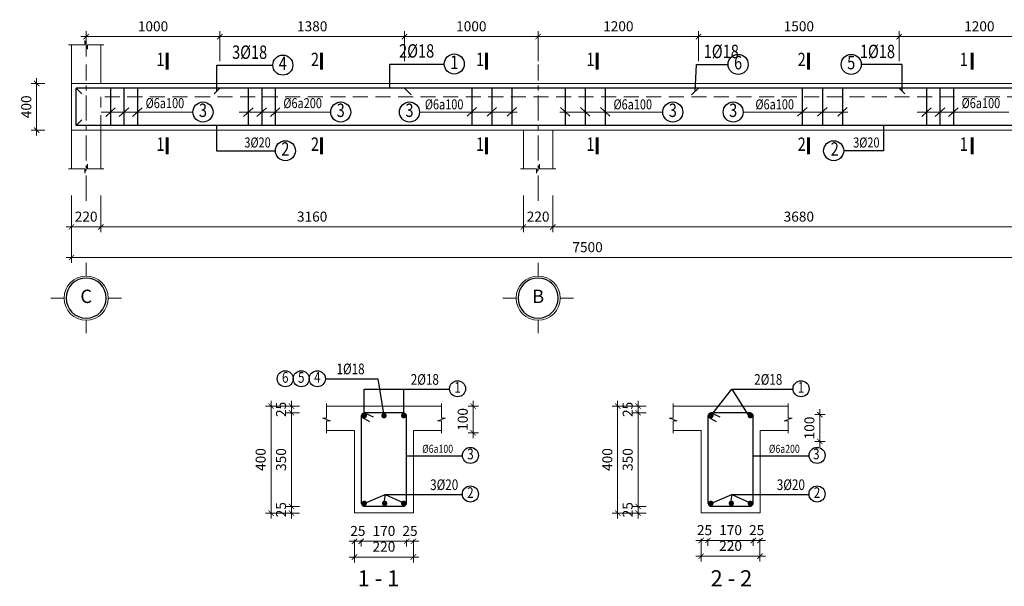
# Model space of a CAD drawing. Units: inches. Extents: x -69074 to 403476, y -273170 to -89820.
# Drawn here: x 326120 to 340847, y -150605 to -142129 of the extents above; entities that cross this region are included whole.
import ezdxf
from ezdxf.enums import TextEntityAlignment as Align

# ---------------------------------------------------------------- set-up
doc = ezdxf.new("R2010")
doc.units = ezdxf.units.IN
doc.header["$LTSCALE"] = 300
doc.header["$MEASUREMENT"] = 0
doc.linetypes.add('CENTER', pattern=[2, 1.25, -0.25, 0.25, -0.25])
doc.linetypes.add('HIDDEN', pattern=[0.375, 0.25, -0.125])
doc.layers.get('Defpoints').update_dxf_attribs({"color": 108})
for name, color, linetype, lineweight in [('center', 216, 'CENTER', 9), ('colum', 1, 'Continuous', 60), ('dim', 9, 'Continuous', 18), ('hide', 8, 'HIDDEN', 18), ('text', 7, 'Continuous', 25), ('thin', 135, 'Continuous', 9)]:
    doc.layers.add(name, color=color, linetype=linetype, lineweight=lineweight)
doc.layers.add('steel', color=2, linetype='Continuous')
doc.styles.add('dim', font='vnsimple.shx', dxfattribs={"width": 0.8})
doc.styles.add('dim1', font='chhbg.shx', dxfattribs={"width": 0.8})
doc.styles.add('title', font='VHARIALB.TTF')
doc.styles.add('VNAVANTH', font='vniongdo.ttf')
doc.dimstyles.new('100', dxfattribs={"dimscale": 100, "dimtxt": 1.5, "dimasz": 0.8, "dimexe": 0.8, "dimexo": 4, "dimgap": 0.8, "dimtad": 1, "dimdec": 0, "dimzin": 0, "dimtxsty": 'dim', "dimblk": 'ARCHTICK', "dimcen": 0.8, "dimdle": 0.8, "dimclrd": 256, "dimclre": 256, "dimclrt": 4, "dimadec": 0, "dimazin": 0, "dimtfac": 1, "dimtdec": 0, "dimtix": 1, "dimtmove": 2, "dimatfit": 3, "dimfxl": 0, "dimtolj": 1, "dimtzin": 0, "dimlwd": -1, "dimlwe": -1, "dimarcsym": 0})

# ---------------------------------------------------------------- blocks, each defined once
blk = doc.blocks.new('_ARCHTICK')
at = {"color": 0, "linetype": 'ByBlock', "const_width": 0.15}
blk.add_lwpolyline([(-0.5, -0.5), (0.5, 0.5)], dxfattribs=at)
blk = doc.blocks.new('*D1589')
at = {"layer": 'Defpoints', "color": 0}
for p in [(332429, -147909), (332902, -147909), (332429, -148309)]:
    blk.add_point(p, dxfattribs=at)
at = {"layer": 'dim'}
for p, q in [((332902, -147909), (332902, -147829)), ((332829, -147909), (332982, -147909)), ((332902, -148309), (332902, -147909)), ((332829, -148309), (332982, -148309)), ((332902, -148309), (332902, -148389))]:
    blk.add_line(p, q, dxfattribs=at)
at = {"layer": 'dim', "xscale": 80, "yscale": 80, "zscale": 80}
for p, rotation in [((332902, -147909), 270), ((332902, -148309), 90)]:
    blk.add_blockref('_ARCHTICK', p, dxfattribs=dict(at, rotation=rotation))
at = {"layer": 'dim', "color": 4, "insert": (332747, -148109), "char_height": 150, "attachment_point": 5, "rotation": 90, "style": 'dim'}
blk.add_mtext('\\A1;100', dxfattribs=at)
blk = doc.blocks.new('*D1590')
at = {"layer": 'Defpoints', "color": 0}
for p in [(337614, -148037), (338087, -148037), (337614, -148437)]:
    blk.add_point(p, dxfattribs=at)
at = {"layer": 'dim'}
for p, q in [((338087, -148037), (338087, -147957)), ((338014, -148037), (338167, -148037)), ((338087, -148437), (338087, -148037)), ((338014, -148437), (338167, -148437)), ((338087, -148437), (338087, -148517))]:
    blk.add_line(p, q, dxfattribs=at)
at = {"layer": 'dim', "xscale": 80, "yscale": 80, "zscale": 80}
for p, rotation in [((338087, -148037), 270), ((338087, -148437), 90)]:
    blk.add_blockref('_ARCHTICK', p, dxfattribs=dict(at, rotation=rotation))
at = {"layer": 'dim', "color": 4, "insert": (337932, -148237), "char_height": 150, "attachment_point": 5, "rotation": 90, "style": 'dim'}
blk.add_mtext('\\A1;100', dxfattribs=at)
blk = doc.blocks.new('*D1591')
at = {"layer": 'Defpoints', "color": 0}
for p in [(336313, -149497), (336413, -149497), (336413, -149920)]:
    blk.add_point(p, dxfattribs=at)
at = {"layer": 'dim'}
for p, q in [((336313, -149920), (336233, -149920)), ((336313, -149897), (336313, -150000)), ((336313, -149920), (336413, -149920)), ((336413, -149897), (336413, -150000)), ((336413, -149920), (336493, -149920))]:
    blk.add_line(p, q, dxfattribs=at)
at = {"layer": 'dim', "xscale": 80, "yscale": 80, "zscale": 80}
blk.add_blockref('_ARCHTICK', (336313, -149920), dxfattribs=at)
at = {"layer": 'dim', "xscale": 80, "yscale": 80, "zscale": 80, "rotation": 180}
blk.add_blockref('_ARCHTICK', (336413, -149920), dxfattribs=at)
at = {"layer": 'dim', "color": 4, "insert": (336363, -149765), "char_height": 150, "attachment_point": 5, "style": 'dim'}
blk.add_mtext('\\A1;25', dxfattribs=at)
blk = doc.blocks.new('*D1592')
at = {"layer": 'Defpoints', "color": 0}
for p in [(336413, -149497), (337093, -149497), (337093, -149920)]:
    blk.add_point(p, dxfattribs=at)
at = {"layer": 'dim'}
for p, q in [((336333, -149920), (337173, -149920)), ((336413, -149897), (336413, -150000)), ((337093, -149897), (337093, -150000))]:
    blk.add_line(p, q, dxfattribs=at)
at = {"layer": 'dim', "xscale": 80, "yscale": 80, "zscale": 80, "rotation": 180}
blk.add_blockref('_ARCHTICK', (336413, -149920), dxfattribs=at)
at = {"layer": 'dim', "xscale": 80, "yscale": 80, "zscale": 80}
blk.add_blockref('_ARCHTICK', (337093, -149920), dxfattribs=at)
at = {"layer": 'dim', "color": 4, "insert": (336753, -149765), "char_height": 150, "attachment_point": 5, "style": 'dim'}
blk.add_mtext('\\A1;170', dxfattribs=at)
blk = doc.blocks.new('*D1593')
at = {"layer": 'Defpoints', "color": 0}
for p in [(337093, -149497), (337193, -149497), (337193, -149920)]:
    blk.add_point(p, dxfattribs=at)
at = {"layer": 'dim'}
for p, q in [((337093, -149920), (337013, -149920)), ((337093, -149897), (337093, -150000)), ((337093, -149920), (337193, -149920)), ((337193, -149897), (337193, -150000)), ((337193, -149920), (337273, -149920))]:
    blk.add_line(p, q, dxfattribs=at)
at = {"layer": 'dim', "xscale": 80, "yscale": 80, "zscale": 80}
blk.add_blockref('_ARCHTICK', (337093, -149920), dxfattribs=at)
at = {"layer": 'dim', "xscale": 80, "yscale": 80, "zscale": 80, "rotation": 180}
blk.add_blockref('_ARCHTICK', (337193, -149920), dxfattribs=at)
at = {"layer": 'dim', "color": 4, "insert": (337143, -149765), "char_height": 150, "attachment_point": 5, "style": 'dim'}
blk.add_mtext('\\A1;25', dxfattribs=at)
blk = doc.blocks.new('*D1594')
at = {"layer": 'Defpoints', "color": 0}
for p in [(336313, -149497), (337193, -149497), (337193, -150155)]:
    blk.add_point(p, dxfattribs=at)
at = {"layer": 'dim'}
for p, q in [((336313, -149897), (336313, -150235)), ((337193, -149897), (337193, -150235)), ((336233, -150155), (337273, -150155))]:
    blk.add_line(p, q, dxfattribs=at)
at = {"layer": 'dim', "xscale": 80, "yscale": 80, "zscale": 80, "rotation": 180}
blk.add_blockref('_ARCHTICK', (336313, -150155), dxfattribs=at)
at = {"layer": 'dim', "xscale": 80, "yscale": 80, "zscale": 80}
blk.add_blockref('_ARCHTICK', (337193, -150155), dxfattribs=at)
at = {"layer": 'dim', "color": 4, "insert": (336753, -150000), "char_height": 150, "attachment_point": 5, "style": 'dim'}
blk.add_mtext('\\A1;220', dxfattribs=at)
blk = doc.blocks.new('*D1595')
at = {"layer": 'Defpoints', "color": 0}
for p in [(330184, -148009), (330707, -147909), (330707, -148009)]:
    blk.add_point(p, dxfattribs=at)
at = {"layer": 'dim'}
for p, q in [((330184, -147909), (330184, -147829)), ((330307, -147909), (330104, -147909)), ((330307, -148009), (330104, -148009)), ((330184, -147909), (330184, -148009)), ((330184, -148009), (330184, -148089))]:
    blk.add_line(p, q, dxfattribs=at)
at = {"layer": 'dim', "xscale": 80, "yscale": 80, "zscale": 80}
for p, rotation in [((330184, -147909), 270), ((330184, -148009), 90)]:
    blk.add_blockref('_ARCHTICK', p, dxfattribs=dict(at, rotation=rotation))
at = {"layer": 'dim', "color": 4, "insert": (330029, -147959), "char_height": 150, "attachment_point": 5, "rotation": 90, "style": 'dim'}
blk.add_mtext('\\A1;25', dxfattribs=at)
blk = doc.blocks.new('*D1596')
at = {"layer": 'Defpoints', "color": 0}
for p in [(330707, -148009), (330184, -149409), (330707, -149409)]:
    blk.add_point(p, dxfattribs=at)
at = {"layer": 'dim'}
for p, q in [((330307, -148009), (330104, -148009)), ((330184, -147929), (330184, -149489)), ((330307, -149409), (330104, -149409))]:
    blk.add_line(p, q, dxfattribs=at)
at = {"layer": 'dim', "xscale": 80, "yscale": 80, "zscale": 80}
for p, rotation in [((330184, -148009), 90), ((330184, -149409), 270)]:
    blk.add_blockref('_ARCHTICK', p, dxfattribs=dict(at, rotation=rotation))
at = {"layer": 'dim', "color": 4, "insert": (330029, -148709), "char_height": 150, "attachment_point": 5, "rotation": 90, "style": 'dim'}
blk.add_mtext('\\A1;350', dxfattribs=at)
blk = doc.blocks.new('*D1597')
at = {"layer": 'Defpoints', "color": 0}
for p in [(330707, -149409), (330184, -149509), (330707, -149509)]:
    blk.add_point(p, dxfattribs=at)
at = {"layer": 'dim'}
for p, q in [((330184, -149409), (330184, -149329)), ((330307, -149409), (330104, -149409)), ((330184, -149409), (330184, -149509)), ((330307, -149509), (330104, -149509)), ((330184, -149509), (330184, -149589))]:
    blk.add_line(p, q, dxfattribs=at)
at = {"layer": 'dim', "xscale": 80, "yscale": 80, "zscale": 80}
for p, rotation in [((330184, -149409), 270), ((330184, -149509), 90)]:
    blk.add_blockref('_ARCHTICK', p, dxfattribs=dict(at, rotation=rotation))
at = {"layer": 'dim', "color": 4, "insert": (330029, -149459), "char_height": 150, "attachment_point": 5, "rotation": 90, "style": 'dim'}
blk.add_mtext('\\A1;25', dxfattribs=at)
blk = doc.blocks.new('*D1598')
at = {"layer": 'Defpoints', "color": 0}
for p in [(329879, -147909), (330707, -147909), (330707, -149509)]:
    blk.add_point(p, dxfattribs=at)
at = {"layer": 'dim'}
for p, q in [((329879, -149589), (329879, -147829)), ((330307, -147909), (329799, -147909)), ((330307, -149509), (329799, -149509))]:
    blk.add_line(p, q, dxfattribs=at)
at = {"layer": 'dim', "xscale": 80, "yscale": 80, "zscale": 80}
for p, rotation in [((329879, -147909), 90), ((329879, -149509), 270)]:
    blk.add_blockref('_ARCHTICK', p, dxfattribs=dict(at, rotation=rotation))
at = {"layer": 'dim', "color": 4, "insert": (329724, -148709), "char_height": 150, "attachment_point": 5, "rotation": 90, "style": 'dim'}
blk.add_mtext('\\A1;400', dxfattribs=at)
blk = doc.blocks.new('*D1599')
at = {"layer": 'Defpoints', "color": 0}
for p in [(335369, -148009), (335892, -147909), (335892, -148009)]:
    blk.add_point(p, dxfattribs=at)
at = {"layer": 'dim'}
for p, q in [((335369, -147909), (335369, -147829)), ((335492, -147909), (335289, -147909)), ((335492, -148009), (335289, -148009)), ((335369, -147909), (335369, -148009)), ((335369, -148009), (335369, -148089))]:
    blk.add_line(p, q, dxfattribs=at)
at = {"layer": 'dim', "xscale": 80, "yscale": 80, "zscale": 80}
for p, rotation in [((335369, -147909), 270), ((335369, -148009), 90)]:
    blk.add_blockref('_ARCHTICK', p, dxfattribs=dict(at, rotation=rotation))
at = {"layer": 'dim', "color": 4, "insert": (335214, -147959), "char_height": 150, "attachment_point": 5, "rotation": 90, "style": 'dim'}
blk.add_mtext('\\A1;25', dxfattribs=at)
blk = doc.blocks.new('*D1600')
at = {"layer": 'Defpoints', "color": 0}
for p in [(335892, -148009), (335369, -149409), (335892, -149409)]:
    blk.add_point(p, dxfattribs=at)
at = {"layer": 'dim'}
for p, q in [((335492, -148009), (335289, -148009)), ((335369, -147929), (335369, -149489)), ((335492, -149409), (335289, -149409))]:
    blk.add_line(p, q, dxfattribs=at)
at = {"layer": 'dim', "xscale": 80, "yscale": 80, "zscale": 80}
for p, rotation in [((335369, -148009), 90), ((335369, -149409), 270)]:
    blk.add_blockref('_ARCHTICK', p, dxfattribs=dict(at, rotation=rotation))
at = {"layer": 'dim', "color": 4, "insert": (335214, -148709), "char_height": 150, "attachment_point": 5, "rotation": 90, "style": 'dim'}
blk.add_mtext('\\A1;350', dxfattribs=at)
blk = doc.blocks.new('*D1601')
at = {"layer": 'Defpoints', "color": 0}
for p in [(335892, -149409), (335369, -149509), (335892, -149509)]:
    blk.add_point(p, dxfattribs=at)
at = {"layer": 'dim'}
for p, q in [((335369, -149409), (335369, -149329)), ((335492, -149409), (335289, -149409)), ((335369, -149409), (335369, -149509)), ((335492, -149509), (335289, -149509)), ((335369, -149509), (335369, -149589))]:
    blk.add_line(p, q, dxfattribs=at)
at = {"layer": 'dim', "xscale": 80, "yscale": 80, "zscale": 80}
for p, rotation in [((335369, -149409), 270), ((335369, -149509), 90)]:
    blk.add_blockref('_ARCHTICK', p, dxfattribs=dict(at, rotation=rotation))
at = {"layer": 'dim', "color": 4, "insert": (335214, -149459), "char_height": 150, "attachment_point": 5, "rotation": 90, "style": 'dim'}
blk.add_mtext('\\A1;25', dxfattribs=at)
blk = doc.blocks.new('*D1602')
at = {"layer": 'Defpoints', "color": 0}
for p in [(335064, -147909), (335892, -147909), (335892, -149509)]:
    blk.add_point(p, dxfattribs=at)
at = {"layer": 'dim'}
for p, q in [((335064, -149589), (335064, -147829)), ((335492, -147909), (334984, -147909)), ((335492, -149509), (334984, -149509))]:
    blk.add_line(p, q, dxfattribs=at)
at = {"layer": 'dim', "xscale": 80, "yscale": 80, "zscale": 80}
for p, rotation in [((335064, -147909), 90), ((335064, -149509), 270)]:
    blk.add_blockref('_ARCHTICK', p, dxfattribs=dict(at, rotation=rotation))
at = {"layer": 'dim', "color": 4, "insert": (334909, -148709), "char_height": 150, "attachment_point": 5, "rotation": 90, "style": 'dim'}
blk.add_mtext('\\A1;400', dxfattribs=at)
blk = doc.blocks.new('*D1603')
at = {"layer": 'Defpoints', "color": 0}
for p in [(331128, -149509), (331228, -149509), (331228, -149932)]:
    blk.add_point(p, dxfattribs=at)
at = {"layer": 'dim'}
for p, q in [((331128, -149909), (331128, -150012)), ((331228, -149909), (331228, -150012)), ((331128, -149932), (331048, -149932)), ((331128, -149932), (331228, -149932)), ((331228, -149932), (331308, -149932))]:
    blk.add_line(p, q, dxfattribs=at)
at = {"layer": 'dim', "xscale": 80, "yscale": 80, "zscale": 80}
blk.add_blockref('_ARCHTICK', (331128, -149932), dxfattribs=at)
at = {"layer": 'dim', "xscale": 80, "yscale": 80, "zscale": 80, "rotation": 180}
blk.add_blockref('_ARCHTICK', (331228, -149932), dxfattribs=at)
at = {"layer": 'dim', "color": 4, "insert": (331178, -149777), "char_height": 150, "attachment_point": 5, "style": 'dim'}
blk.add_mtext('\\A1;25', dxfattribs=at)
blk = doc.blocks.new('*D1604')
at = {"layer": 'Defpoints', "color": 0}
for p in [(331228, -149509), (331908, -149509), (331908, -149932)]:
    blk.add_point(p, dxfattribs=at)
at = {"layer": 'dim'}
for p, q in [((331228, -149909), (331228, -150012)), ((331908, -149909), (331908, -150012)), ((331148, -149932), (331988, -149932))]:
    blk.add_line(p, q, dxfattribs=at)
at = {"layer": 'dim', "xscale": 80, "yscale": 80, "zscale": 80, "rotation": 180}
blk.add_blockref('_ARCHTICK', (331228, -149932), dxfattribs=at)
at = {"layer": 'dim', "xscale": 80, "yscale": 80, "zscale": 80}
blk.add_blockref('_ARCHTICK', (331908, -149932), dxfattribs=at)
at = {"layer": 'dim', "color": 4, "insert": (331568, -149777), "char_height": 150, "attachment_point": 5, "style": 'dim'}
blk.add_mtext('\\A1;170', dxfattribs=at)
blk = doc.blocks.new('*D1605')
at = {"layer": 'Defpoints', "color": 0}
for p in [(331908, -149509), (332008, -149509), (332008, -149932)]:
    blk.add_point(p, dxfattribs=at)
at = {"layer": 'dim'}
for p, q in [((331908, -149909), (331908, -150012)), ((332008, -149909), (332008, -150012)), ((331908, -149932), (331828, -149932)), ((331908, -149932), (332008, -149932)), ((332008, -149932), (332088, -149932))]:
    blk.add_line(p, q, dxfattribs=at)
at = {"layer": 'dim', "xscale": 80, "yscale": 80, "zscale": 80}
blk.add_blockref('_ARCHTICK', (331908, -149932), dxfattribs=at)
at = {"layer": 'dim', "xscale": 80, "yscale": 80, "zscale": 80, "rotation": 180}
blk.add_blockref('_ARCHTICK', (332008, -149932), dxfattribs=at)
at = {"layer": 'dim', "color": 4, "insert": (331958, -149777), "char_height": 150, "attachment_point": 5, "style": 'dim'}
blk.add_mtext('\\A1;25', dxfattribs=at)
blk = doc.blocks.new('*D1606')
at = {"layer": 'Defpoints', "color": 0}
for p in [(331128, -149509), (332008, -149509), (332008, -150167)]:
    blk.add_point(p, dxfattribs=at)
at = {"layer": 'dim'}
for p, q in [((331128, -149909), (331128, -150247)), ((332008, -149909), (332008, -150247)), ((331048, -150167), (332088, -150167))]:
    blk.add_line(p, q, dxfattribs=at)
at = {"layer": 'dim', "xscale": 80, "yscale": 80, "zscale": 80, "rotation": 180}
blk.add_blockref('_ARCHTICK', (331128, -150167), dxfattribs=at)
at = {"layer": 'dim', "xscale": 80, "yscale": 80, "zscale": 80}
blk.add_blockref('_ARCHTICK', (332008, -150167), dxfattribs=at)
at = {"layer": 'dim', "color": 4, "insert": (331568, -150012), "char_height": 150, "attachment_point": 5, "style": 'dim'}
blk.add_mtext('\\A1;220', dxfattribs=at)
blk = doc.blocks.new('*D1608')
at = {"layer": 'Defpoints', "color": 0}
for p in [(326894, -144358), (327334, -144358), (326894, -145230)]:
    blk.add_point(p, dxfattribs=at)
at = {"layer": 'dim'}
for p, q in [((326894, -144758), (326894, -145310)), ((327334, -144758), (327334, -145310)), ((326894, -145230), (326814, -145230)), ((327334, -145230), (326894, -145230)), ((327334, -145230), (327414, -145230))]:
    blk.add_line(p, q, dxfattribs=at)
at = {"layer": 'dim', "xscale": 80, "yscale": 80, "zscale": 80}
blk.add_blockref('_ARCHTICK', (326894, -145230), dxfattribs=at)
at = {"layer": 'dim', "xscale": 80, "yscale": 80, "zscale": 80, "rotation": 180}
blk.add_blockref('_ARCHTICK', (327334, -145230), dxfattribs=at)
at = {"layer": 'dim', "color": 4, "insert": (327114, -145075), "char_height": 150, "attachment_point": 5, "style": 'dim'}
blk.add_mtext('\\A1;220', dxfattribs=at)
blk = doc.blocks.new('truc')
for p, q in [((0, 330), (0, 527)), ((330, 0), (527, 0)), ((-330, 0), (-527, 0)), ((0, -330), (0, -527))]:
    blk.add_line(p, q)
blk.add_circle((0, 0), 330)
at = {"layer": 'steel'}
blk.add_circle((0, 0), 300, dxfattribs=at)
at = {"layer": 'text', "style": 'VNAVANTH'}
blk.add_attdef('TRUC', text='', height=200, dxfattribs=at).set_placement((0, 0), align=Align.MIDDLE)
blk = doc.blocks.new('*D1609')
at = {"layer": 'Defpoints', "color": 0}
for p in [(327334, -144358), (333654, -144358), (333654, -145230)]:
    blk.add_point(p, dxfattribs=at)
at = {"layer": 'dim'}
for p, q in [((327334, -144758), (327334, -145310)), ((333654, -144758), (333654, -145310)), ((327254, -145230), (333734, -145230))]:
    blk.add_line(p, q, dxfattribs=at)
at = {"layer": 'dim', "xscale": 80, "yscale": 80, "zscale": 80, "rotation": 180}
blk.add_blockref('_ARCHTICK', (327334, -145230), dxfattribs=at)
at = {"layer": 'dim', "xscale": 80, "yscale": 80, "zscale": 80}
blk.add_blockref('_ARCHTICK', (333654, -145230), dxfattribs=at)
at = {"layer": 'dim', "color": 4, "insert": (330494, -145075), "char_height": 150, "attachment_point": 5, "style": 'dim'}
blk.add_mtext('\\A1;3160', dxfattribs=at)
blk = doc.blocks.new('*D1610')
at = {"layer": 'Defpoints', "color": 0}
for p in [(326894, -144837), (341894, -144837), (326894, -145687)]:
    blk.add_point(p, dxfattribs=at)
at = {"layer": 'dim'}
for p, q in [((326894, -145237), (326894, -145767)), ((341894, -145237), (341894, -145767)), ((341974, -145687), (326814, -145687))]:
    blk.add_line(p, q, dxfattribs=at)
at = {"layer": 'dim', "xscale": 80, "yscale": 80, "zscale": 80, "rotation": 180}
blk.add_blockref('_ARCHTICK', (326894, -145687), dxfattribs=at)
at = {"layer": 'dim', "xscale": 80, "yscale": 80, "zscale": 80}
blk.add_blockref('_ARCHTICK', (341894, -145687), dxfattribs=at)
at = {"layer": 'dim', "color": 4, "insert": (334614, -145532), "char_height": 150, "attachment_point": 5, "style": 'dim'}
blk.add_mtext('\\A1;7500', dxfattribs=at)
blk = doc.blocks.new('*D1611')
at = {"layer": 'Defpoints', "color": 0}
for p in [(329114, -142383), (327114, -143082), (329114, -143082)]:
    blk.add_point(p, dxfattribs=at)
at = {"layer": 'dim'}
for p, q in [((327034, -142383), (329194, -142383)), ((327114, -142682), (327114, -142303)), ((329114, -142682), (329114, -142303))]:
    blk.add_line(p, q, dxfattribs=at)
at = {"layer": 'dim', "xscale": 80, "yscale": 80, "zscale": 80, "rotation": 180}
blk.add_blockref('_ARCHTICK', (327114, -142383), dxfattribs=at)
at = {"layer": 'dim', "xscale": 80, "yscale": 80, "zscale": 80}
blk.add_blockref('_ARCHTICK', (329114, -142383), dxfattribs=at)
at = {"layer": 'dim', "color": 4, "insert": (328114, -142228), "char_height": 150, "attachment_point": 5, "style": 'dim'}
blk.add_mtext('\\A1;1000', dxfattribs=at)
blk = doc.blocks.new('*D1612')
at = {"layer": 'Defpoints', "color": 0}
for p in [(341674, -142383), (339274, -143082), (341674, -143082)]:
    blk.add_point(p, dxfattribs=at)
at = {"layer": 'dim'}
for p, q in [((339194, -142383), (341754, -142383)), ((339274, -142682), (339274, -142303)), ((341674, -142682), (341674, -142303))]:
    blk.add_line(p, q, dxfattribs=at)
at = {"layer": 'dim', "xscale": 80, "yscale": 80, "zscale": 80, "rotation": 180}
blk.add_blockref('_ARCHTICK', (339274, -142383), dxfattribs=at)
at = {"layer": 'dim', "xscale": 80, "yscale": 80, "zscale": 80}
blk.add_blockref('_ARCHTICK', (341674, -142383), dxfattribs=at)
at = {"layer": 'dim', "color": 4, "insert": (340474, -142228), "char_height": 150, "attachment_point": 5, "style": 'dim'}
blk.add_mtext('\\A1;1200', dxfattribs=at)
blk = doc.blocks.new('*D1613')
at = {"layer": 'Defpoints', "color": 0}
for p in [(326373, -143082), (326894, -143082), (326894, -143782)]:
    blk.add_point(p, dxfattribs=at)
at = {"layer": 'dim'}
for p, q in [((326373, -143862), (326373, -143002)), ((326494, -143082), (326293, -143082)), ((326494, -143782), (326293, -143782))]:
    blk.add_line(p, q, dxfattribs=at)
at = {"layer": 'dim', "xscale": 80, "yscale": 80, "zscale": 80}
for p, rotation in [((326373, -143082), 90), ((326373, -143782), 270)]:
    blk.add_blockref('_ARCHTICK', p, dxfattribs=dict(at, rotation=rotation))
at = {"layer": 'dim', "color": 4, "insert": (326218, -143432), "char_height": 150, "attachment_point": 5, "rotation": 90, "style": 'dim'}
blk.add_mtext('\\A1;400', dxfattribs=at)
blk = doc.blocks.new('*D1614')
at = {"layer": 'Defpoints', "color": 0}
for p in [(333654, -144358), (334094, -144358), (334094, -145230)]:
    blk.add_point(p, dxfattribs=at)
at = {"layer": 'dim'}
for p, q in [((333654, -144758), (333654, -145310)), ((334094, -144758), (334094, -145310)), ((333654, -145230), (333574, -145230)), ((333654, -145230), (334094, -145230)), ((334094, -145230), (334174, -145230))]:
    blk.add_line(p, q, dxfattribs=at)
at = {"layer": 'dim', "xscale": 80, "yscale": 80, "zscale": 80}
blk.add_blockref('_ARCHTICK', (333654, -145230), dxfattribs=at)
at = {"layer": 'dim', "xscale": 80, "yscale": 80, "zscale": 80, "rotation": 180}
blk.add_blockref('_ARCHTICK', (334094, -145230), dxfattribs=at)
at = {"layer": 'dim', "color": 4, "insert": (333874, -145075), "char_height": 150, "attachment_point": 5, "style": 'dim'}
blk.add_mtext('\\A1;220', dxfattribs=at)
blk = doc.blocks.new('*D1615')
at = {"layer": 'Defpoints', "color": 0}
for p in [(334094, -144358), (341454, -144358), (341454, -145230)]:
    blk.add_point(p, dxfattribs=at)
at = {"layer": 'dim'}
for p, q in [((334094, -144758), (334094, -145310)), ((341454, -144758), (341454, -145310)), ((334014, -145230), (341534, -145230))]:
    blk.add_line(p, q, dxfattribs=at)
at = {"layer": 'dim', "xscale": 80, "yscale": 80, "zscale": 80, "rotation": 180}
blk.add_blockref('_ARCHTICK', (334094, -145230), dxfattribs=at)
at = {"layer": 'dim', "xscale": 80, "yscale": 80, "zscale": 80}
blk.add_blockref('_ARCHTICK', (341454, -145230), dxfattribs=at)
at = {"layer": 'dim', "color": 4, "insert": (337774, -145075), "char_height": 150, "attachment_point": 5, "style": 'dim'}
blk.add_mtext('\\A1;3680', dxfattribs=at)
blk = doc.blocks.new('*D1616')
at = {"layer": 'Defpoints', "color": 0}
for p in [(333874, -142383), (331875, -143152), (333874, -143152)]:
    blk.add_point(p, dxfattribs=at)
at = {"layer": 'dim'}
for p, q in [((331795, -142383), (333954, -142383)), ((331875, -142752), (331875, -142303)), ((333874, -142752), (333874, -142303))]:
    blk.add_line(p, q, dxfattribs=at)
at = {"layer": 'dim', "xscale": 80, "yscale": 80, "zscale": 80, "rotation": 180}
blk.add_blockref('_ARCHTICK', (331875, -142383), dxfattribs=at)
at = {"layer": 'dim', "xscale": 80, "yscale": 80, "zscale": 80}
blk.add_blockref('_ARCHTICK', (333874, -142383), dxfattribs=at)
at = {"layer": 'dim', "color": 4, "insert": (332875, -142228), "char_height": 150, "attachment_point": 5, "style": 'dim'}
blk.add_mtext('\\A1;1000', dxfattribs=at)
blk = doc.blocks.new('*D1617')
at = {"layer": 'Defpoints', "color": 0}
for p in [(336274, -142383), (333874, -143152), (336274, -143152)]:
    blk.add_point(p, dxfattribs=at)
at = {"layer": 'dim'}
for p, q in [((333794, -142383), (336354, -142383)), ((333874, -142752), (333874, -142303)), ((336274, -142752), (336274, -142303))]:
    blk.add_line(p, q, dxfattribs=at)
at = {"layer": 'dim', "xscale": 80, "yscale": 80, "zscale": 80, "rotation": 180}
blk.add_blockref('_ARCHTICK', (333874, -142383), dxfattribs=at)
at = {"layer": 'dim', "xscale": 80, "yscale": 80, "zscale": 80}
blk.add_blockref('_ARCHTICK', (336274, -142383), dxfattribs=at)
at = {"layer": 'dim', "color": 4, "insert": (335074, -142228), "char_height": 150, "attachment_point": 5, "style": 'dim'}
blk.add_mtext('\\A1;1200', dxfattribs=at)
blk = doc.blocks.new('*D1618')
at = {"layer": 'Defpoints', "color": 0}
for p in [(339274, -142383), (336274, -143152), (339274, -143152)]:
    blk.add_point(p, dxfattribs=at)
at = {"layer": 'dim'}
for p, q in [((336194, -142383), (339354, -142383)), ((336274, -142752), (336274, -142303)), ((339274, -142752), (339274, -142303))]:
    blk.add_line(p, q, dxfattribs=at)
at = {"layer": 'dim', "xscale": 80, "yscale": 80, "zscale": 80, "rotation": 180}
blk.add_blockref('_ARCHTICK', (336274, -142383), dxfattribs=at)
at = {"layer": 'dim', "xscale": 80, "yscale": 80, "zscale": 80}
blk.add_blockref('_ARCHTICK', (339274, -142383), dxfattribs=at)
at = {"layer": 'dim', "color": 4, "insert": (337774, -142228), "char_height": 150, "attachment_point": 5, "style": 'dim'}
blk.add_mtext('\\A1;1500', dxfattribs=at)
blk = doc.blocks.new('*D1619')
at = {"layer": 'Defpoints', "color": 0}
for p in [(331875, -142383), (329114, -143152), (331875, -143152)]:
    blk.add_point(p, dxfattribs=at)
at = {"layer": 'dim'}
for p, q in [((329034, -142383), (331955, -142383)), ((329114, -142752), (329114, -142303)), ((331875, -142752), (331875, -142303))]:
    blk.add_line(p, q, dxfattribs=at)
at = {"layer": 'dim', "xscale": 80, "yscale": 80, "zscale": 80, "rotation": 180}
blk.add_blockref('_ARCHTICK', (329114, -142383), dxfattribs=at)
at = {"layer": 'dim', "xscale": 80, "yscale": 80, "zscale": 80}
blk.add_blockref('_ARCHTICK', (331875, -142383), dxfattribs=at)
at = {"layer": 'dim', "color": 4, "insert": (330495, -142228), "char_height": 150, "attachment_point": 5, "style": 'dim'}
blk.add_mtext('\\A1;1380', dxfattribs=at)

msp = doc.modelspace()

# ---------------------------------------------------------------- linework, layer by layer
at = {"layer": 'center'}
for p, q in [((327114.3, -144836.9), (327114.3, -142800)), ((333874.3, -144836.9), (333874.3, -142800))]:
    msp.add_line(p, q, dxfattribs=at)
at = {"layer": 'colum'}
for p, q in [((328324.9, -142626.5), (328324.9, -142874)), ((330636.1, -142626.5), (330636.1, -142874)), ((333104.4, -142626.5), (333104.4, -142874)), ((334756.9, -142626.5), (334756.9, -142874)), ((337916.6, -142626.5), (337916.6, -142874)), ((340364.9, -142626.5), (340364.9, -142874)), ((328324.9, -143893.5), (328324.9, -144141)), ((330636.1, -143893.5), (330636.1, -144141)), ((333104.4, -143893.5), (333104.4, -144141)), ((334756.9, -143893.5), (334756.9, -144141)), ((337916.6, -143893.5), (337916.6, -144141)), ((340364.9, -143893.5), (340364.9, -144141))]:
    msp.add_line(p, q, dxfattribs=at)
at = {"layer": 'dim'}
for p, q in [((332810.6, -143570.9), (332951.6, -143440.4)), ((333110.6, -143570.9), (333251.6, -143440.4)), ((333410.6, -143570.9), (333551.6, -143440.4)), ((334347.9, -143570.9), (334206.9, -143440.4)), ((334647.9, -143570.9), (334506.9, -143440.4)), ((334947.9, -143570.9), (334806.9, -143440.4)), ((337755.1, -143570.9), (337896.1, -143440.4)), ((338055.1, -143570.9), (338196.1, -143440.4)), ((338355.1, -143570.9), (338496.1, -143440.4)), ((327340.4, -143510.4), (328711.4, -143510.4)), ((327409, -143575.7), (327550, -143445.2)), ((327609, -143575.7), (327750, -143445.2)), ((327809, -143575.7), (327950, -143445.2)), ((329400.4, -143510.4), (330771.4, -143510.4)), ((329469, -143575.7), (329610, -143445.2)), ((329669, -143575.7), (329810, -143445.2)), ((329869, -143575.7), (330010, -143445.2)), ((333561.8, -143510.4), (332100.2, -143510.4)), ((334196.8, -143510.4), (335738.9, -143510.4)), ((338506.3, -143510.4), (336941.7, -143510.4)), ((339545.7, -143510.4), (340916.7, -143510.4)), ((339614.3, -143575.7), (339755.3, -143445.2)), ((339814.3, -143575.7), (339955.3, -143445.2)), ((340014.3, -143575.7), (340155.3, -143445.2))]:
    msp.add_line(p, q, dxfattribs=at)
for points in [[(326850.3, -142506.1), (327092.3, -142506.1), (327092.3, -142440.1), (327136.3, -142572.1), (327136.3, -142506.1), (327378.3, -142506.1)], [(326850.3, -144357.9), (327092.3, -144357.9), (327092.3, -144423.9), (327136.3, -144291.9), (327136.3, -144357.9), (327378.3, -144357.9)], [(333610.3, -144357.9), (333852.3, -144357.9), (333852.3, -144423.9), (333896.3, -144291.9), (333896.3, -144357.9), (334138.3, -144357.9)]]:
    msp.add_lwpolyline(points, dxfattribs=at)
at = {"layer": 'hide', "ltscale": 3}
for p, q in [((341454.3, -143282), (327334.3, -143282)), ((327334.3, -143782), (327334.3, -143282)), ((327334.3, -143782), (326894.3, -143782))]:
    msp.add_line(p, q, dxfattribs=at)
at = {"layer": 'steel'}
for p, q in [((341824.3, -143152), (326964.3, -143152)), ((326964.3, -143712), (326964.3, -143152)), ((326964.3, -143152), (327051.7, -143235.9)), ((327479.5, -143152), (327479.5, -143712)), ((327679.5, -143152), (327679.5, -143712)), ((327879.5, -143152), (327879.5, -143712)), ((329026.9, -143235.9), (329114.3, -143152)), ((329539.5, -143152), (329539.5, -143712)), ((329739.5, -143152), (329739.5, -143712)), ((329939.5, -143152), (329939.5, -143712)), ((331874.8, -143152), (331977.8, -143251.8)), ((332881.1, -143152), (332881.1, -143712)), ((333181.1, -143152), (333181.1, -143712)), ((333481.1, -143152), (333481.1, -143712)), ((334277.4, -143152), (334277.4, -143712)), ((334577.4, -143152), (334577.4, -143712)), ((334877.4, -143152), (334877.4, -143712)), ((336273.8, -143152), (336170.8, -143251.8)), ((337825.6, -143152), (337825.6, -143712)), ((338125.6, -143152), (338125.6, -143712)), ((338425.6, -143152), (338425.6, -143712)), ((339361.7, -143235.9), (339274.3, -143152)), ((339684.8, -143152), (339684.8, -143712)), ((339884.8, -143152), (339884.8, -143712)), ((340084.8, -143152), (340084.8, -143712)), ((326964.3, -143712), (327051.7, -143628.1)), ((341824.3, -143712), (326964.3, -143712)), ((331277.2, -148008.6), (331405.6, -148072.5)), ((336462.3, -148008.6), (336590.8, -148072.5)), ((331228, -148072.2), (331350.1, -148141.8)), ((336413.1, -148072.2), (336535.2, -148141.8))]:
    msp.add_line(p, q, dxfattribs=at)
for points in [[(331284, -149408.6), (331852, -149408.6, 0.4142136), (331908, -149352.6), (331908, -148064.6, 0.4142136), (331852, -148008.6), (331284, -148008.6, 0.4142136), (331228, -148064.6), (331228, -149352.6, 0.4142136)], [(336469.1, -149408.6), (337037.1, -149408.6, 0.4142136), (337093.1, -149352.6), (337093.1, -148064.6, 0.4142136), (337037.1, -148008.6), (336469.1, -148008.6, 0.4142136), (336413.1, -148064.6), (336413.1, -149352.6, 0.4142136)]]:
    msp.add_lwpolyline(points, format="xyb", close=True, dxfattribs=at)
at = {"layer": 'steel', "const_width": 40}
for points in [[(331253.6, -148053, 1), (331293.6, -148053, 1)], [(331548.9, -148053, 1), (331588.9, -148053, 1)], [(331882.4, -148053, -1), (331842.4, -148053, -1)], [(336438.7, -148053, 1), (336478.7, -148053, 1)], [(337067.5, -148053, -1), (337027.5, -148053, -1)], [(331253.6, -149364.2, -1), (331293.6, -149364.2, -1)], [(331598.4, -149364.2, 1), (331558.4, -149364.2, 1)], [(331882.4, -149364.2, 1), (331842.4, -149364.2, 1)], [(336438.7, -149364.2, -1), (336478.7, -149364.2, -1)], [(336783.5, -149364.2, 1), (336743.5, -149364.2, 1)], [(337067.5, -149364.2, 1), (337027.5, -149364.2, 1)]]:
    msp.add_lwpolyline(points, format="xyb", close=True, dxfattribs=at)
at = {"layer": 'text'}
for p, q in [((330691.5, -147500.9), (331479.2, -147500.6)), ((331479.2, -147500.6), (331568.9, -148053)), ((331273.6, -148053), (331273.8, -147657.8)), ((331273.8, -147657.8), (332549.9, -147657.8)), ((331862.8, -147657.8), (331862.4, -148053)), ((336458.7, -148053), (336773.9, -147657.8)), ((336773.9, -147657.8), (337037.1, -148077.4)), ((336773.9, -147657.8), (337687.2, -147657.8)), ((331908, -148655), (332742, -148655)), ((337093.1, -148655), (337927.1, -148655)), ((331273.6, -149364.2), (331588.8, -149232.6)), ((331588.8, -149232.6), (331568, -149352.6)), ((331588.8, -149232.6), (331852, -149352.6)), ((331588.8, -149232.6), (332741.2, -149232.6)), ((336458.7, -149364.2), (336773.9, -149232.6)), ((336773.9, -149232.6), (336753.1, -149352.6)), ((336773.9, -149232.6), (337037.1, -149352.6)), ((336773.9, -149232.6), (337926.3, -149232.6))]:
    msp.add_line(p, q, dxfattribs=at)
for points in [[(329069.6, -143194.9), (329069.6, -142809.1), (329905.8, -142809.1)], [(331656.2, -143152), (331656.2, -142792), (332469.7, -142792)], [(336222.3, -143201.9), (336245.6, -142798), (336715.6, -142798)], [(339318, -143194), (339318, -142798), (338707, -142798)], [(329063.6, -143712), (329063.6, -144089), (329943.8, -144089)], [(339041.4, -143712), (339041.4, -144089), (338444.8, -144089)]]:
    msp.add_lwpolyline(points, dxfattribs=at)
for centre, radius in [((330055.8, -142809.1), 150), ((332619.7, -142792), 150), ((336865.6, -142798), 150), ((338557, -142798), 150), ((328861.4, -143510.4), 150), ((330921.4, -143510.4), 150), ((331950.2, -143510.4), 150), ((335888.9, -143510.4), 150), ((336791.7, -143510.4), 150), ((330093.8, -144089), 150), ((338294.8, -144089), 150), ((330091.5, -147500.9), 120), ((330331.5, -147500.9), 120), ((330571.5, -147500.9), 120), ((332669.6, -147649.7), 120), ((337806.9, -147649.7), 120), ((332861.7, -148646.9), 120), ((338046.9, -148646.9), 120), ((332860.9, -149224.5), 120), ((338046.1, -149224.5), 120)]:
    msp.add_circle(centre, radius, dxfattribs=at)
at = {"layer": 'thin'}
for p, q in [((326894.3, -143082), (326894.3, -142506.1)), ((327334.3, -142506.1), (327334.3, -143082)), ((326894.3, -143082), (341894.3, -143082)), ((326894.3, -143782), (326894.3, -143082)), ((341454.3, -143782), (326894.3, -143782)), ((326894.3, -143782), (326894.3, -144357.9)), ((327334.3, -144357.9), (327334.3, -143782)), ((333654.3, -143782), (333654.3, -144357.9)), ((334094.3, -144357.9), (334094.3, -143782)), ((332008, -148276.6), (332428.8, -148276.6)), ((337193.1, -148276.6), (337613.9, -148276.6))]:
    msp.add_line(p, q, dxfattribs=at)
for points in [[(330707.2, -148316.6), (330707.2, -148128.6), (330767.2, -148128.6), (330647.2, -148088.6), (330707.2, -148088.6), (330707.2, -147868.6)], [(332428.8, -147908.6), (330707.2, -147908.6)], [(332428.8, -148316.6), (332428.8, -148128.6), (332368.8, -148128.6), (332488.8, -148088.6), (332428.8, -148088.6), (332428.8, -147868.6)], [(335892.3, -148316.6), (335892.3, -148128.6), (335952.3, -148128.6), (335832.3, -148088.6), (335892.3, -148088.6), (335892.3, -147868.6)], [(337613.9, -147908.6), (335892.3, -147908.6)], [(337613.9, -148316.6), (337613.9, -148128.6), (337553.9, -148128.6), (337673.9, -148088.6), (337613.9, -148088.6), (337613.9, -147868.6)], [(330707.2, -148276.6), (331128, -148276.6), (331128, -149508.6), (332008, -149508.6), (332008, -148276.6)], [(335892.3, -148276.6), (336313.1, -148276.6), (336313.1, -149508.6), (337193.1, -149508.6), (337193.1, -148276.6)]]:
    msp.add_lwpolyline(points, dxfattribs=at)

# ---------------------------------------------------------------- block references
at = {"layer": 'dim'}
ref = msp.add_blockref('truc', (327114.3, -146293.5), dxfattribs=dict(at, xscale=-1))
ref.add_attrib('TRUC', 'C', dxfattribs={"layer": 'text', "height": 200, "style": 'VNAVANTH'}).set_placement((327114.3, -146293.5), align=Align.MIDDLE)
ref = msp.add_blockref('truc', (333874.3, -146293.5), dxfattribs=dict(at, xscale=-1))
ref.add_attrib('TRUC', 'B', dxfattribs={"layer": 'text', "height": 200, "style": 'VNAVANTH'}).set_placement((333874.3, -146293.5), align=Align.MIDDLE)

# ---------------------------------------------------------------- texts
at = {"layer": 'text', "width": 0.8}
for s, height, style, p in [('3%%C18', 200, 'dim1', (329559.2, -142641.1)), ('2%%C18', 200, 'dim1', (332057.2, -142622.5)), ('1%%C18', 200, 'dim1', (336614.1, -142630)), ('1%%C18', 200, 'dim1', (338949.5, -142630)), ('1', 200, 'dim', (328225.4, -142750)), ('4', 200, 'dim1', (330055.8, -142809.1)), ('2', 200, 'dim', (330536.6, -142750)), ('1', 200, 'dim1', (332619.7, -142792)), ('1', 200, 'dim', (333004.9, -142750)), ('1', 200, 'dim', (334657.4, -142750)), ('6', 200, 'dim1', (336865.6, -142798)), ('2', 200, 'dim', (337817.1, -142750)), ('5', 200, 'dim1', (338557, -142798)), ('1', 200, 'dim', (340240.9, -142750)), ('%%c6a100', 150, 'dim', (328292, -143396.8)), ('%%c6a200', 150, 'dim', (330352, -143396.8)), ('%%c6a100', 150, 'dim', (340497.3, -143396.8)), ('3', 200, 'dim1', (328861.4, -143510.4)), ('3', 200, 'dim1', (330921.4, -143510.4)), ('3', 200, 'dim1', (331950.2, -143510.4)), ('%%c6a100', 150, 'dim', (332468.6, -143415)), ('%%c6a100', 150, 'dim', (335290, -143415)), ('3', 200, 'dim1', (335888.9, -143510.4)), ('3', 200, 'dim1', (336791.7, -143510.4)), ('%%c6a100', 150, 'dim', (337413.1, -143415)), ('3%%C20', 150, 'dim', (329677.7, -143985.5)), ('3%%C20', 150, 'dim', (338784, -143985.5)), ('1', 200, 'dim', (328225.4, -144017)), ('2', 200, 'dim1', (330093.8, -144089)), ('2', 200, 'dim', (330536.6, -144017)), ('1', 200, 'dim', (333004.9, -144017)), ('1', 200, 'dim', (334657.4, -144017)), ('2', 200, 'dim', (337817.1, -144017)), ('2', 200, 'dim1', (338311.5, -144089)), ('1', 200, 'dim', (340240.9, -144017)), ('1%%c18', 160, 'dim1', (331069, -147374)), ('6', 160, 'dim1', (330091.5, -147500.9)), ('5', 160, 'dim1', (330331.5, -147500.9)), ('4', 160, 'dim1', (330571.5, -147500.9)), ('2%%c18', 160, 'dim1', (332179.6, -147531.3)), ('1', 160, 'dim1', (332669.6, -147649.7)), ('2%%c18', 160, 'dim1', (337316.9, -147531.3)), ('1', 160, 'dim1', (337806.9, -147649.7)), ('%%c6a100', 120, 'dim', (332371.7, -148564.1)), ('3', 160, 'dim1', (332861.7, -148646.9)), ('%%c6a200', 120, 'dim', (337556.9, -148564.1)), ('3', 160, 'dim1', (338035.1, -148646.3)), ('3%%c20', 160, 'dim1', (332469.4, -149106.1)), ('3%%c20', 160, 'dim1', (337654.6, -149106.1)), ('2', 160, 'dim1', (332860.9, -149224.5)), ('2', 160, 'dim1', (338046.1, -149224.5))]:
    msp.add_text(s, height=height, dxfattribs=dict(at, style=style)).set_placement(p, align=Align.MIDDLE)
at = {"layer": 'text', "style": 'title'}
for s, p in [('%%u1 - 1', (331174.2, -150485.4)), ('%%u2 - 2', (336453.4, -150485.4))]:
    msp.add_text(s, height=240, dxfattribs=at).set_placement(p, align=Align.MIDDLE_LEFT)

# ---------------------------------------------------------------- dimensions: what is measured, and where the dimension line sits
at = {"layer": 'dim'}
for base, p1, p2, override, picture, middle in [((329114.3, -142382.6), (327114.3, -143082), (329114.3, -143082), {"dimlfac": 0.5}, '*D1611', (328114.3, -142227.6)), ((331874.8, -142382.6), (329114.3, -143152), (331874.8, -143152), {"dimlfac": 0.5}, '*D1619', (330494.5, -142227.6)), ((333874.3, -142382.6), (331874.8, -143152), (333874.3, -143152), {"dimlfac": 0.5}, '*D1616', (332874.5, -142227.6)), ((336273.8, -142382.6), (333874.3, -143152), (336273.8, -143152), {"dimlfac": 0.5}, '*D1617', (335074, -142227.6)), ((339274.3, -142382.6), (336273.8, -143152), (339274.3, -143152), {"dimlfac": 0.5}, '*D1618', (337774, -142227.6)), ((341674.3, -142382.6), (339274.3, -143082), (341674.3, -143082), {"dimlfac": 0.5}, '*D1612', (340474.3, -142227.6)), ((333654.3, -145229.9), (327334.3, -144357.9), (333654.3, -144357.9), {"dimlfac": 0.5}, '*D1609', (330494.3, -145074.9)), ((334094.3, -145229.9), (333654.3, -144357.9), (334094.3, -144357.9), {"dimlfac": 0.5}, '*D1614', (333874.3, -145074.9)), ((341454.3, -145229.9), (334094.3, -144357.9), (341454.3, -144357.9), {"dimlfac": 0.5}, '*D1615', (337774.3, -145074.9)), ((331228, -149931.8), (331128, -149508.6), (331228, -149508.6), {"dimlfac": 0.25}, '*D1603', (331178, -149776.8)), ((332008, -150166.6), (331128, -149508.6), (332008, -149508.6), {"dimlfac": 0.25}, '*D1606', (331568, -150011.6)), ((331908, -149931.8), (331228, -149508.6), (331908, -149508.6), {"dimlfac": 0.25}, '*D1604', (331568, -149776.8)), ((332008, -149931.8), (331908, -149508.6), (332008, -149508.6), {"dimlfac": 0.25}, '*D1605', (331958, -149776.8)), ((336413.1, -149919.7), (336313.1, -149496.5), (336413.1, -149496.5), {"dimlfac": 0.25}, '*D1591', (336363.1, -149764.7)), ((337193.1, -150154.5), (336313.1, -149496.5), (337193.1, -149496.5), {"dimlfac": 0.25}, '*D1594', (336753.1, -149999.5)), ((337093.1, -149919.7), (336413.1, -149496.5), (337093.1, -149496.5), {"dimlfac": 0.25}, '*D1592', (336753.1, -149764.7)), ((337193.1, -149919.7), (337093.1, -149496.5), (337193.1, -149496.5), {"dimlfac": 0.25}, '*D1593', (337143.1, -149764.7))]:
    dim = msp.add_linear_dim(base=base, p1=p1, p2=p2, dimstyle='100', override=override, dxfattribs=at)
    dim.commit()
    dim.dimension.update_dxf_attribs({"geometry": picture, "text_midpoint": middle})
dim = msp.add_linear_dim(base=(326373.3, -143082), p1=(326894.3, -143782), p2=(326894.3, -143082), angle=90, text='400', dimstyle='100', override={"dimlfac": 0.5}, dxfattribs=at)
dim.commit()
dim.dimension.update_dxf_attribs({"geometry": '*D1613', "text_midpoint": (326218.3, -143432)})
for base, p1, p2, angle, override, picture, middle in [((326894.3, -145229.9), (327334.3, -144357.9), (326894.3, -144357.9), 180, {"dimlfac": 0.5}, '*D1608', (327114.3, -145074.9)), ((329879.2, -147908.6), (330707.2, -149508.6), (330707.2, -147908.6), 90, {"dimlfac": 0.25}, '*D1598', (329724.2, -148708.6)), ((330184, -148008.6), (330707.2, -147908.6), (330707.2, -148008.6), 90, {"dimlfac": 0.25}, '*D1595', (330029, -147958.6)), ((332901.6, -147908.6), (332428.8, -148308.6), (332428.8, -147908.6), 90, {"dimlfac": 0.25}, '*D1589', (332746.6, -148108.6)), ((335064.3, -147908.6), (335892.3, -149508.6), (335892.3, -147908.6), 90, {"dimlfac": 0.25}, '*D1602', (334909.3, -148708.6)), ((335369.1, -148008.6), (335892.3, -147908.6), (335892.3, -148008.6), 90, {"dimlfac": 0.25}, '*D1599', (335214.1, -147958.6)), ((330184, -149408.6), (330707.2, -148008.6), (330707.2, -149408.6), 90, {"dimlfac": 0.25}, '*D1596', (330029, -148708.6)), ((335369.1, -149408.6), (335892.3, -148008.6), (335892.3, -149408.6), 90, {"dimlfac": 0.25}, '*D1600', (335214.1, -148708.6)), ((338086.7, -148037.3), (337613.9, -148437.3), (337613.9, -148037.3), 90, {"dimlfac": 0.25}, '*D1590', (337931.7, -148237.3)), ((330184, -149508.6), (330707.2, -149408.6), (330707.2, -149508.6), 90, {"dimlfac": 0.25}, '*D1597', (330029, -149458.6)), ((335369.1, -149508.6), (335892.3, -149408.6), (335892.3, -149508.6), 90, {"dimlfac": 0.25}, '*D1601', (335214.1, -149458.6))]:
    dim = msp.add_linear_dim(base=base, p1=p1, p2=p2, angle=angle, dimstyle='100', override=override, dxfattribs=at)
    dim.commit()
    dim.dimension.update_dxf_attribs({"geometry": picture, "text_midpoint": middle})
dim = msp.add_linear_dim(base=(326894.3, -145686.9), p1=(341894.3, -144836.9), p2=(326894.3, -144836.9), dimstyle='100', override={"dimlfac": 0.5}, dxfattribs=at)
dim.commit()
dim.dimension.update_dxf_attribs({"geometry": '*D1610', "text_midpoint": (334614.3, -145531.9), "dimtype": 160})

doc.saveas('drawing.dxf')
